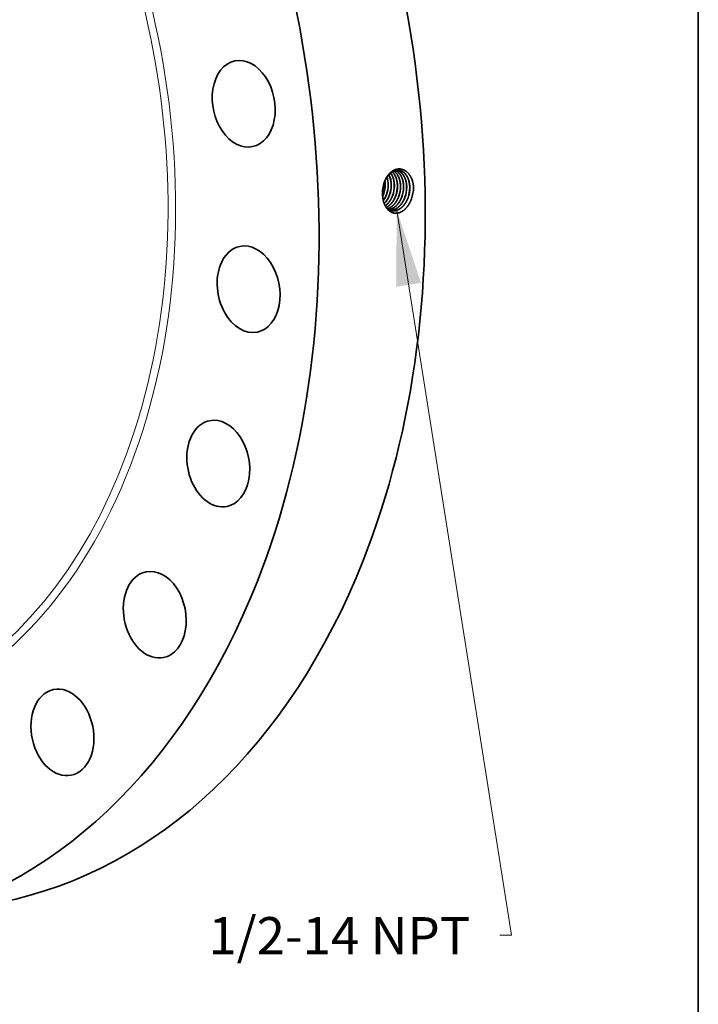
# Model space of a CAD drawing. Extents: x 0 to 10.8, y 0 to 8.2.
# Drawn here: x 9 to 10.8, y 3 to 5.6 of the extents above; entities that cross this region are included whole.
import ezdxf
from ezdxf.enums import TextEntityAlignment as Align

# ---------------------------------------------------------------- set-up
doc = ezdxf.new("R2010")
doc.units = 0
doc.header["$MEASUREMENT"] = 0
doc.layers.get('0').update_dxf_attribs({"lineweight": 13})
doc.layers.add('1', color=7, linetype='Continuous', lineweight=13)
doc.styles.get("Standard").update_dxf_attribs({"font": 'isocp.shx'})

# ---------------------------------------------------------------- blocks, each defined once
blk = doc.blocks.new('BLOCK29')
at = {"color": 7, "lineweight": 13, "ltscale": 0.03937}
blk.add_lwpolyline([(9.408184, -1.887221), (11.374685, -14.316773), (11.177834, -14.316773)], dxfattribs=at)
blk.add_solid([(9.823119, -3.130747), (9.408184, -1.887221), (9.397386, -3.198103)], dxfattribs=at)
blk.add_text('1/2-14 NPT', height=0.636372, dxfattribs=at).set_placement((6.17827, -14.641856), (10.668736, -14.641856), align=Align.FIT)

msp = doc.modelspace()

# ---------------------------------------------------------------- linework, layer by layer
at = {"color": 7, "lineweight": 35, "ltscale": 3e-06}
msp.add_line((9.9127, 5.1108), (9.9127, 5.1107), dxfattribs=at)
at = {"color": 7, "lineweight": 35}
msp.add_line((9.923, 5.1088), (9.923, 5.1088), dxfattribs=at).dxf.unprotected_set("ltscale", 0)
at = {"color": 7, "lineweight": 35, "ltscale": 0.03937}
for points in [[(9.9193, 5.1353, 0.03272), (9.9187, 5.1443)], [(9.9195, 5.1353, 0.034692), (9.9189, 5.1448)], [(9.9129, 5.1192, 0.026437), (9.9127, 5.1108)], [(9.9161, 5.1377, 0.060027), (9.9129, 5.1192)], [(9.9162, 5.1375, 0.059232), (9.9129, 5.1192)], [(9.9148, 5.11, 0.086362), (9.9193, 5.1353)], [(9.9152, 5.1099, 0.086368), (9.9195, 5.1353)], [(9.923, 5.1088, 0.08633), (9.9274, 5.1342)], [(9.9232, 5.1087, 0.086371), (9.9276, 5.1342)], [(9.9311, 5.1075, 0.086335), (9.9356, 5.1331)], [(9.9313, 5.1075, 0.086372), (9.9358, 5.1331)], [(9.9393, 5.1063, 0.086339), (9.9438, 5.1321)], [(9.9395, 5.1063, 0.086411), (9.944, 5.132)], [(9.9474, 5.105, 0.086343), (9.952, 5.131)], [(9.9476, 5.105, 0.086412), (9.9521, 5.131)], [(9.9556, 5.1038, 0.086347), (9.9601, 5.1299)], [(9.9558, 5.1038, 0.086374), (9.9603, 5.1299)], [(9.9638, 5.1026, 0.086351), (9.9683, 5.1288)], [(9.9639, 5.1025, 0.086374), (9.9685, 5.1288)], [(9.9719, 5.1013, 0.086355), (9.9765, 5.1278)], [(9.9721, 5.1013, 0.086375), (9.9767, 5.1278)], [(9.9801, 5.1001, 0.086359), (9.9847, 5.1267)], [(9.9803, 5.1001, 0.086376), (9.9849, 5.1267)], [(9.9892, 5.0968, 0.085723), (9.9946, 5.1274)], [(9.9946, 5.1274, 0.0132), (9.9945, 5.1321)], [(9.9128, 5.105, 0.019101), (9.9148, 5.11)], [(9.9129, 5.1043, 0.02163), (9.9152, 5.1099)], [(9.9259, 5.0694, 0.093599), (9.9359, 5.0655)]]:
    msp.add_lwpolyline(points, format="xyb", dxfattribs=at)
for centre, major_axis, ratio, start_param, end_param in [((8.4683, 5.3531), (0.4325, -2.1217), 0.705219, 0.825398, 3.141577), ((8.1868, 5.2957), (0.4325, -2.1217), 0.705219, 0.825398, 3.141577), ((9.5444, 5.3493), (0.0232, -0.1137), 0.705219, 3.141616, 4.22879), ((9.5444, 5.3493), (0.0232, -0.1137), 0.705219, 0.000023, 3.141616), ((9.5444, 5.3493), (0.0232, -0.1137), 0.705219, 4.22879, 6.283209), ((9.892, 5.1277), (-0.0083, -0.0507), 0.678296, 1.808947, 2.238988), ((9.8922, 5.1277), (-0.0083, -0.0507), 0.678389, 1.80927, 2.243554), ((9.9002, 5.1267), (-0.0082, -0.0509), 0.677373, 1.805754, 2.417672), ((9.9004, 5.1267), (-0.0082, -0.0509), 0.677257, 1.805372, 2.420972), ((9.89, 5.128), (-0.0086, -0.0523), 0.69671, 0.948888, 1.309966), ((9.8901, 5.128), (-0.0086, -0.0523), 0.696706, 0.944077, 1.310201), ((9.8979, 5.127), (-0.0085, -0.0529), 0.697819, 0.756081, 1.306383), ((9.8977, 5.1271), (-0.0085, -0.0529), 0.697804, 0.760091, 1.306322), ((9.5574, 4.8573), (0.0232, -0.1137), 0.705219, 3.141577, 3.96699), ((9.5574, 4.8573), (0.0232, -0.1137), 0.705219, 6.283169, 9.424762), ((9.5574, 4.8573), (0.0232, -0.1137), 0.705219, 3.96699, 6.283169), ((9.4769, 4.3951), (0.0232, -0.1137), 0.705219, 3.141558, 3.705191), ((9.4769, 4.3951), (0.0232, -0.1137), 0.705219, 6.28315, 9.424743), ((9.4769, 4.3951), (0.0232, -0.1137), 0.705219, 3.705191, 6.28315), ((8.4683, 5.3531), (0.4325, -2.1217), 0.705219, 6.283169, 7.108583), ((9.3085, 3.9944), (0.0232, -0.1137), 0.705219, 3.141552, 3.443391), ((9.3085, 3.9944), (0.0232, -0.1137), 0.705219, 6.283144, 9.424737), ((8.1868, 5.2957), (0.4325, -2.1217), 0.705219, 6.283169, 7.108583), ((9.3085, 3.9944), (0.0232, -0.1137), 0.705219, 3.443391, 6.283144), ((9.0637, 3.6823), (0.0232, -0.1137), 0.705219, 3.181592, 6.283149), ((9.0637, 3.6823), (0.0232, -0.1137), 0.705219, 3.141556, 3.181592), ((9.0637, 3.6823), (0.0232, -0.1137), 0.705219, 6.283149, 9.424741)]:
    msp.add_ellipse(centre, major_axis=major_axis, ratio=ratio, start_param=start_param, end_param=end_param, dxfattribs=at)
at = {"color": 7, "lineweight": 13, "ltscale": 0.03937}
for centre, major_axis, start_param, end_param in [((8.1868, 5.2957), (0.3268, -1.6032), 5.71586, 9.992103), ((8.1791, 5.2941), (0.3234, -1.5865), 5.837945, 9.869982)]:
    msp.add_ellipse(centre, major_axis=major_axis, ratio=0.705219, start_param=start_param, end_param=end_param, dxfattribs=at)
at = {"color": 7, "lineweight": 35, "ltscale": 0.03937}
for points, knots in [([(9.9945, 5.1321), (9.9936, 5.14), (9.9916, 5.1476), (9.9887, 5.1546), (9.9819, 5.1652), (9.9729, 5.1722), (9.9687, 5.1744), (9.9592, 5.1773), (9.9492, 5.1762), (9.944, 5.1743), (9.9335, 5.1682), (9.9249, 5.158), (9.9212, 5.1517), (9.9182, 5.1449), (9.9161, 5.1377)], [0, 0, 0, 0, 0, 0, 11.339172, 11.339172, 11.339172, 19.742206, 19.742206, 19.742206, 29.733551, 29.733551, 29.733551, 40.740283, 40.740283, 40.740283, 40.740283, 40.740283, 40.740283]), ([(9.9552, 5.173), (9.9505, 5.1734), (9.9457, 5.1728), (9.9409, 5.1709), (9.9317, 5.165), (9.9241, 5.1556), (9.9208, 5.15), (9.9182, 5.1439), (9.9162, 5.1375)], [0, 0, 0, 0, 0, 0, 9.639867, 9.639867, 9.639867, 19.803603, 19.803603, 19.803603, 19.803603, 19.803603, 19.803603]), ([(9.9601, 5.1299), (9.9601, 5.1342), (9.9598, 5.1383), (9.9592, 5.1425), (9.9578, 5.1484), (9.9558, 5.1538), (9.955, 5.1555), (9.9527, 5.1604), (9.9497, 5.1646), (9.9476, 5.1671), (9.9452, 5.1693), (9.9427, 5.171)], [0, 0, 0, 0, 0, 0, 6.44101, 6.44101, 6.44101, 9.584421, 9.584421, 9.584421, 15.635868, 15.635868, 15.635868, 15.635868, 15.635868, 15.635868]), ([(9.9603, 5.1299), (9.9603, 5.1342), (9.96, 5.1384), (9.9594, 5.1425), (9.958, 5.1484), (9.9559, 5.1538), (9.9552, 5.1556), (9.9528, 5.1604), (9.9499, 5.1647), (9.9477, 5.1672), (9.9453, 5.1693), (9.9428, 5.1711)], [0, 0, 0, 0, 0, 0, 6.471172, 6.471172, 6.471172, 9.629297, 9.629297, 9.629297, 15.709635, 15.709635, 15.709635, 15.709635, 15.709635, 15.709635]), ([(9.9683, 5.1288), (9.9683, 5.1336), (9.9679, 5.1383), (9.9671, 5.1429), (9.9651, 5.1505), (9.962, 5.1572), (9.9606, 5.1598), (9.9573, 5.1646), (9.9534, 5.1684), (9.9513, 5.17), (9.9492, 5.1713), (9.9469, 5.1724)], [0, 0, 0, 0, 0, 0, 7.215026, 7.215026, 7.215026, 12.451559, 12.451559, 12.451559, 17.452085, 17.452085, 17.452085, 17.452085, 17.452085, 17.452085]), ([(9.9685, 5.1288), (9.9685, 5.1336), (9.9681, 5.1383), (9.9673, 5.1429), (9.9653, 5.1505), (9.9622, 5.1572), (9.9607, 5.1599), (9.9574, 5.1646), (9.9535, 5.1684), (9.9514, 5.17), (9.9493, 5.1714), (9.947, 5.1724)], [0, 0, 0, 0, 0, 0, 7.246405, 7.246405, 7.246405, 12.506023, 12.506023, 12.506023, 17.52917, 17.52917, 17.52917, 17.52917, 17.52917, 17.52917]), ([(9.9767, 5.1278), (9.9767, 5.1317), (9.9764, 5.1357), (9.9759, 5.1395), (9.9745, 5.1457), (9.9725, 5.1514), (9.9716, 5.1536), (9.9681, 5.1606), (9.9635, 5.1664), (9.9597, 5.1696), (9.9556, 5.1718), (9.9511, 5.173)], [0, 0, 0, 0, 0, 0, 6.018053, 6.018053, 6.018053, 9.934685, 9.934685, 9.934685, 19.274552, 19.274552, 19.274552, 19.274552, 19.274552, 19.274552]), ([(9.9765, 5.1278), (9.9765, 5.1317), (9.9762, 5.1357), (9.9757, 5.1395), (9.9744, 5.1457), (9.9723, 5.1514), (9.9714, 5.1536), (9.968, 5.1606), (9.9634, 5.1663), (9.9596, 5.1696), (9.9554, 5.1718), (9.9511, 5.173)], [0, 0, 0, 0, 0, 0, 5.993454, 5.993454, 5.993454, 9.894072, 9.894072, 9.894072, 19.194047, 19.194047, 19.194047, 19.194047, 19.194047, 19.194047]), ([(9.9847, 5.1267), (9.9847, 5.131), (9.9843, 5.1353), (9.9837, 5.1396), (9.9824, 5.145), (9.9806, 5.15), (9.9802, 5.1512), (9.9772, 5.158), (9.9731, 5.1639), (9.9691, 5.1679), (9.9637, 5.1711), (9.9578, 5.1726), (9.9569, 5.1728), (9.956, 5.1729), (9.9551, 5.173)], [0, 0, 0, 0, 0, 0, 6.550901, 6.550901, 6.550901, 8.690562, 8.690562, 8.690562, 19.023944, 19.023944, 19.023944, 20.914822, 20.914822, 20.914822, 20.914822, 20.914822, 20.914822]), ([(9.9849, 5.1267), (9.9849, 5.131), (9.9845, 5.1353), (9.9839, 5.1396), (9.9826, 5.145), (9.9808, 5.15), (9.9803, 5.1512), (9.9773, 5.1581), (9.9733, 5.1639), (9.9692, 5.1679), (9.9638, 5.1711), (9.9579, 5.1726), (9.957, 5.1728), (9.9561, 5.1729), (9.9552, 5.173)], [0, 0, 0, 0, 0, 0, 6.577522, 6.577522, 6.577522, 8.725901, 8.725901, 8.725901, 19.102659, 19.102659, 19.102659, 21.002191, 21.002191, 21.002191, 21.002191, 21.002191, 21.002191]), ([(9.9438, 5.1321), (9.9438, 5.1367), (9.9434, 5.1413), (9.9427, 5.1458), (9.941, 5.1521), (9.9385, 5.1579), (9.9376, 5.1597), (9.9364, 5.162), (9.9349, 5.1641), (9.9346, 5.1646), (9.9342, 5.1651), (9.9338, 5.1656)], [0, 0, 0, 0, 0, 0, 7.079964, 7.079964, 7.079964, 10.521914, 10.521914, 10.521914, 11.625915, 11.625915, 11.625915, 11.625915, 11.625915, 11.625915]), ([(9.944, 5.132), (9.944, 5.1375), (9.9434, 5.1429), (9.9424, 5.1481), (9.9402, 5.1549), (9.9371, 5.161), (9.9361, 5.1626), (9.9351, 5.1642), (9.9339, 5.1657)], [0, 0, 0, 0, 0, 0, 8.334198, 8.334198, 8.334198, 11.74904, 11.74904, 11.74904, 11.74904, 11.74904, 11.74904]), ([(9.952, 5.131), (9.9519, 5.1365), (9.9514, 5.1419), (9.9504, 5.1472), (9.9478, 5.1553), (9.9439, 5.1622), (9.9422, 5.1647), (9.9403, 5.1669), (9.9383, 5.1688)], [0, 0, 0, 0, 0, 0, 8.409404, 8.409404, 8.409404, 13.745001, 13.745001, 13.745001, 13.745001, 13.745001, 13.745001]), ([(9.9521, 5.131), (9.9521, 5.1356), (9.9518, 5.1402), (9.951, 5.1446), (9.9489, 5.153), (9.9453, 5.1603), (9.9433, 5.1636), (9.941, 5.1664), (9.9384, 5.1689)], [0, 0, 0, 0, 0, 0, 7.057679, 7.057679, 7.057679, 13.80644, 13.80644, 13.80644, 13.80644, 13.80644, 13.80644]), ([(9.9892, 5.0968), (9.9868, 5.0902), (9.9838, 5.0839), (9.9801, 5.0781), (9.9722, 5.0687), (9.9628, 5.0624), (9.9583, 5.0603), (9.9494, 5.0581), (9.9406, 5.0594), (9.9366, 5.0608), (9.9279, 5.066), (9.9212, 5.0746), (9.9181, 5.0804), (9.9148, 5.0899), (9.9131, 5.1002), (9.9128, 5.1037), (9.9126, 5.1071), (9.9127, 5.1107)], [0, 0, 0, 0, 0, 0, 10.023389, 10.023389, 10.023389, 18.540825, 18.540825, 18.540825, 26.459065, 26.459065, 26.459065, 36.920241, 36.920241, 36.920241, 42.080762, 42.080762, 42.080762, 42.080762, 42.080762, 42.080762]), ([(9.9196, 5.0787), (9.9221, 5.0805), (9.9245, 5.0825), (9.9269, 5.0849), (9.9313, 5.0902), (9.935, 5.0964), (9.9366, 5.0996), (9.9381, 5.1029), (9.9393, 5.1063)], [0, 0, 0, 0, 0, 0, 5.334284, 5.334284, 5.334284, 10.832357, 10.832357, 10.832357, 10.832357, 10.832357, 10.832357]), ([(9.9197, 5.0786), (9.9222, 5.0803), (9.9246, 5.0824), (9.927, 5.0848), (9.9314, 5.0901), (9.9351, 5.0963), (9.9368, 5.0995), (9.9382, 5.1028), (9.9395, 5.1063)], [0, 0, 0, 0, 0, 0, 5.373373, 5.373373, 5.373373, 10.912924, 10.912924, 10.912924, 10.912924, 10.912924, 10.912924]), ([(9.9223, 5.0741), (9.9269, 5.0763), (9.9312, 5.0794), (9.9352, 5.0834), (9.9403, 5.09), (9.9443, 5.0976), (9.9455, 5.1), (9.9465, 5.1025), (9.9474, 5.105)], [0, 0, 0, 0, 0, 0, 9.230949, 9.230949, 9.230949, 13.341105, 13.341105, 13.341105, 13.341105, 13.341105, 13.341105]), ([(9.9224, 5.074), (9.9236, 5.0746), (9.9249, 5.0753), (9.9261, 5.076), (9.9298, 5.0785), (9.9333, 5.0816), (9.9355, 5.0839), (9.9398, 5.0892), (9.9434, 5.0953), (9.945, 5.0984), (9.9464, 5.1017), (9.9476, 5.105)], [0, 0, 0, 0, 0, 0, 2.538037, 2.538037, 2.538037, 7.771698, 7.771698, 7.771698, 13.171986, 13.171986, 13.171986, 13.171986, 13.171986, 13.171986]), ([(9.9249, 5.0706), (9.9296, 5.0719), (9.9342, 5.0742), (9.9385, 5.0774), (9.9452, 5.084), (9.9505, 5.0924), (9.9525, 5.096), (9.9542, 5.0998), (9.9556, 5.1038)], [0, 0, 0, 0, 0, 0, 9.160698, 9.160698, 9.160698, 15.536949, 15.536949, 15.536949, 15.536949, 15.536949, 15.536949]), ([(9.925, 5.0705), (9.9297, 5.0718), (9.9343, 5.0741), (9.9386, 5.0773), (9.9453, 5.084), (9.9507, 5.0923), (9.9526, 5.096), (9.9544, 5.0998), (9.9558, 5.1038)], [0, 0, 0, 0, 0, 0, 9.212305, 9.212305, 9.212305, 15.623684, 15.623684, 15.623684, 15.623684, 15.623684, 15.623684]), ([(9.9281, 5.0682), (9.9316, 5.0686), (9.9351, 5.0695), (9.9386, 5.071), (9.9453, 5.075), (9.9513, 5.0808), (9.9541, 5.0842), (9.9579, 5.0897), (9.961, 5.0959), (9.962, 5.0981), (9.9629, 5.1003), (9.9637, 5.1026)], [0, 0, 0, 0, 0, 0, 6.793073, 6.793073, 6.793073, 13.808463, 13.808463, 13.808463, 17.443937, 17.443937, 17.443937, 17.443937, 17.443937, 17.443937]), ([(9.9282, 5.0681), (9.9326, 5.0686), (9.937, 5.07), (9.9413, 5.0722), (9.9495, 5.0782), (9.9564, 5.0867), (9.9594, 5.0917), (9.9619, 5.097), (9.9639, 5.1025)], [0, 0, 0, 0, 0, 0, 8.564561, 8.564561, 8.564561, 17.526307, 17.526307, 17.526307, 17.526307, 17.526307, 17.526307]), ([(9.9319, 5.0665), (9.9367, 5.0664), (9.9416, 5.0673), (9.9464, 5.0692), (9.9557, 5.075), (9.9635, 5.0841), (9.9669, 5.0894), (9.9697, 5.0952), (9.9719, 5.1013)], [0, 0, 0, 0, 0, 0, 9.32407, 9.32407, 9.32407, 19.098585, 19.098585, 19.098585, 19.098585, 19.098585, 19.098585]), ([(9.932, 5.0665), (9.9368, 5.0663), (9.9417, 5.0672), (9.9466, 5.0691), (9.9559, 5.075), (9.9636, 5.0841), (9.9671, 5.0894), (9.9699, 5.0952), (9.9721, 5.1013)], [0, 0, 0, 0, 0, 0, 9.36491, 9.36491, 9.36491, 19.180334, 19.180334, 19.180334, 19.180334, 19.180334, 19.180334]), ([(9.9358, 5.0655), (9.9399, 5.0648), (9.9442, 5.0648), (9.9484, 5.0656), (9.9568, 5.0689), (9.9645, 5.0749), (9.968, 5.0785), (9.9729, 5.0849), (9.9768, 5.0921), (9.978, 5.0947), (9.9791, 5.0974), (9.9801, 5.1001)], [0, 0, 0, 0, 0, 0, 8.065414, 8.065414, 8.065414, 16.397079, 16.397079, 16.397079, 20.726479, 20.726479, 20.726479, 20.726479, 20.726479, 20.726479]), ([(9.9359, 5.0655), (9.94, 5.0647), (9.9443, 5.0647), (9.9485, 5.0656), (9.957, 5.0688), (9.9646, 5.0748), (9.9682, 5.0785), (9.973, 5.0848), (9.9769, 5.0921), (9.9782, 5.0947), (9.9793, 5.0973), (9.9803, 5.1001)], [0, 0, 0, 0, 0, 0, 8.101712, 8.101712, 8.101712, 16.46919, 16.46919, 16.46919, 20.816628, 20.816628, 20.816628, 20.816628, 20.816628, 20.816628])]:
    msp.add_open_spline(points, degree=5, knots=knots, dxfattribs=at)
at = {"layer": '1', "color": 7, "lineweight": 35, "ltscale": 0.03937}
msp.add_line((10.75, 8.25), (10.75, 0.25), dxfattribs=at)

# ---------------------------------------------------------------- block references
at = {"lineweight": 0, "xscale": 0.154666, "yscale": 0.154666, "zscale": 0.154666}
msp.add_blockref('BLOCK29', (8.4952, 5.3586), dxfattribs=at)

doc.saveas('drawing.dxf')
